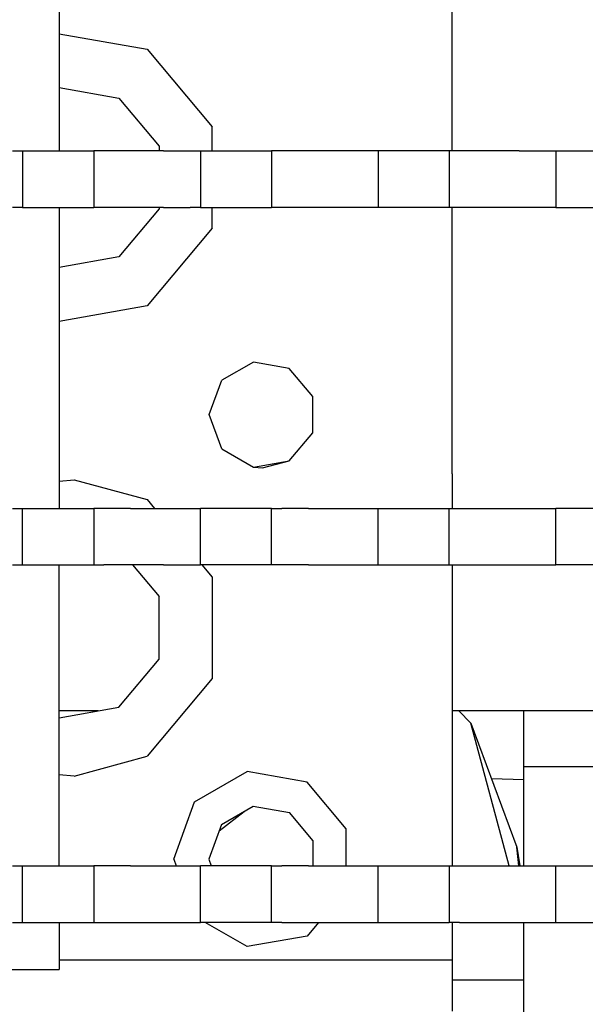
# Model space of a CAD drawing. Units: millimetres. Extents: x 640 to 9879, y -1600 to 1787.
# Drawn here: x 3413 to 3461, y 1058 to 1141 of the extents above; entities that cross this region are included whole.
import ezdxf

# ---------------------------------------------------------------- set-up
doc = ezdxf.new("R2010")
doc.units = ezdxf.units.MM
doc.layers.add('3', color=7, linetype='CONTINUOUS', true_color=0xffffff)

msp = doc.modelspace()

# ---------------------------------------------------------------- linework, layer by layer
at = {"layer": '3', "color": 18, "linetype": 'CONTINUOUS'}
for p, q in [((3416.113647, 1155.379883), (3416.113647, 1129.979492)), ((3449.288452, 1129.979492), (3449.288452, 1141.73584)), ((3449.288452, 1129.979492), (3449.288452, 1141.73584)), ((3416.113647, 1139.870605), (3423.538452, 1138.561523)), ((3416.113647, 1139.870605), (3423.538452, 1138.561523)), ((3416.113647, 1139.870605), (3423.538452, 1138.561523)), ((3416.113647, 1139.870605), (3423.538452, 1138.561523)), ((3423.538452, 1138.561523), (3429.034546, 1132.01123)), ((3423.538452, 1138.561523), (3429.034546, 1132.01123)), ((3423.538452, 1138.561523), (3429.034546, 1132.01123)), ((3423.538452, 1138.561523), (3429.034546, 1132.01123)), ((3416.113647, 1135.319824), (3421.153687, 1134.431152)), ((3416.113647, 1135.319824), (3421.153687, 1134.431152)), ((3421.153687, 1134.431152), (3424.553101, 1130.379883)), ((3421.153687, 1134.431152), (3424.553101, 1130.379883)), ((3429.034546, 1129.979492), (3429.034546, 1132.01123)), ((3429.034546, 1129.979492), (3429.034546, 1132.01123)), ((3429.034546, 1129.979492), (3429.034546, 1132.01123)), ((3429.034546, 1129.979492), (3429.034546, 1132.01123)), ((3412.172729, 1129.979492), (3413.032104, 1129.979492)), ((3413.032104, 1129.979492), (3419.034058, 1129.979492)), ((3413.032104, 1129.979492), (3413.032104, 1125.217285)), ((3413.032104, 1129.979492), (3413.032104, 1125.217285)), ((3419.034058, 1129.979492), (3419.034058, 1125.217285)), ((3419.893433, 1129.979492), (3419.034058, 1129.979492)), ((3419.034058, 1129.979492), (3419.034058, 1125.217285)), ((3422.142944, 1129.979492), (3419.893433, 1129.979492)), ((3424.924194, 1129.979492), (3422.142944, 1129.979492)), ((3424.553101, 1130.379883), (3424.553101, 1129.979492)), ((3424.553101, 1130.379883), (3424.553101, 1129.979492)), ((3424.924194, 1129.979492), (3427.174194, 1129.979492)), ((3427.174194, 1129.979492), (3428.033569, 1129.979492)), ((3428.033569, 1129.979492), (3434.035522, 1129.979492)), ((3428.033569, 1129.979492), (3428.033569, 1125.217285)), ((3428.033569, 1129.979492), (3428.033569, 1125.217285)), ((3434.894409, 1129.979492), (3434.035522, 1129.979492)), ((3434.035522, 1129.979492), (3434.035522, 1125.217285)), ((3434.035522, 1129.979492), (3434.035522, 1125.217285)), ((3437.144409, 1129.979492), (3434.894409, 1129.979492)), ((3439.925171, 1129.979492), (3437.144409, 1129.979492)), ((3442.175171, 1129.979492), (3439.925171, 1129.979492)), ((3443.034546, 1129.979492), (3442.175171, 1129.979492)), ((3443.034546, 1129.979492), (3443.034546, 1125.217285)), ((3446.32605, 1129.979492), (3443.034546, 1129.979492)), ((3443.034546, 1129.979492), (3443.034546, 1125.217285)), ((3449.036499, 1129.979492), (3446.32605, 1129.979492)), ((3449.036499, 1129.979492), (3449.036499, 1125.217285)), ((3449.036499, 1129.979492), (3449.036499, 1125.217285)), ((3449.895386, 1129.979492), (3449.036499, 1129.979492)), ((3452.145874, 1129.979492), (3449.895386, 1129.979492)), ((3454.926636, 1129.979492), (3452.145874, 1129.979492)), ((3454.926636, 1129.979492), (3457.176636, 1129.979492)), ((3457.176636, 1129.979492), (3458.035522, 1129.979492)), ((3458.035522, 1129.979492), (3458.035522, 1125.217285)), ((3458.035522, 1129.979492), (3464.037476, 1129.979492)), ((3458.035522, 1129.979492), (3458.035522, 1125.217285)), ((3413.032104, 1125.217285), (3412.172729, 1125.217285)), ((3413.032104, 1125.217285), (3419.034058, 1125.217285)), ((3416.113647, 1125.217285), (3416.113647, 1099.817383)), ((3419.893433, 1125.217285), (3419.034058, 1125.217285)), ((3422.142944, 1125.217285), (3419.893433, 1125.217285)), ((3424.553101, 1125.091797), (3421.153687, 1121.040527)), ((3424.553101, 1125.091797), (3421.153687, 1121.040527)), ((3424.924194, 1125.217285), (3422.142944, 1125.217285)), ((3424.553101, 1125.217285), (3424.553101, 1125.091797)), ((3424.553101, 1125.217285), (3424.553101, 1125.091797)), ((3424.924194, 1125.217285), (3427.174194, 1125.217285)), ((3428.033569, 1125.217285), (3427.174194, 1125.217285)), ((3428.033569, 1125.217285), (3434.035522, 1125.217285)), ((3429.034546, 1123.460938), (3429.034546, 1125.217285)), ((3429.034546, 1123.460938), (3429.034546, 1125.217285)), ((3429.034546, 1123.460938), (3429.034546, 1125.217285)), ((3429.034546, 1123.460938), (3429.034546, 1125.217285)), ((3434.894409, 1125.217285), (3434.035522, 1125.217285)), ((3437.144409, 1125.217285), (3434.894409, 1125.217285)), ((3439.925171, 1125.217285), (3437.144409, 1125.217285)), ((3442.175171, 1125.217285), (3439.925171, 1125.217285)), ((3443.034546, 1125.217285), (3442.175171, 1125.217285)), ((3446.32605, 1125.217285), (3443.034546, 1125.217285)), ((3449.036499, 1125.217285), (3446.32605, 1125.217285)), ((3449.895386, 1125.217285), (3449.036499, 1125.217285)), ((3449.288452, 1113.736328), (3449.288452, 1125.217285)), ((3449.288452, 1113.736328), (3449.288452, 1125.217285)), ((3452.145874, 1125.217285), (3449.895386, 1125.217285)), ((3454.926636, 1125.217285), (3452.145874, 1125.217285)), ((3457.176636, 1125.217285), (3454.926636, 1125.217285)), ((3458.035522, 1125.217285), (3457.176636, 1125.217285)), ((3458.035522, 1125.217285), (3464.037476, 1125.217285)), ((3429.034546, 1123.460938), (3423.538452, 1116.910645)), ((3429.034546, 1123.460938), (3423.538452, 1116.910645)), ((3429.034546, 1123.460938), (3423.538452, 1116.910645)), ((3429.034546, 1123.460938), (3423.538452, 1116.910645)), ((3421.153687, 1121.040527), (3416.113647, 1120.151367)), ((3421.153687, 1121.040527), (3416.113647, 1120.151367)), ((3423.538452, 1116.910645), (3416.113647, 1115.601562)), ((3423.538452, 1116.910645), (3416.113647, 1115.601562)), ((3423.538452, 1116.910645), (3416.113647, 1115.601562)), ((3423.538452, 1116.910645), (3416.113647, 1115.601562)), ((3449.288452, 1102.73584), (3449.288452, 1113.736328)), ((3449.288452, 1102.73584), (3449.288452, 1113.736328)), ((3432.507202, 1112.16748), (3429.841187, 1110.628418)), ((3432.507202, 1112.16748), (3429.841187, 1110.628418)), ((3435.538452, 1111.633301), (3432.507202, 1112.16748)), ((3435.538452, 1111.633301), (3432.507202, 1112.16748)), ((3437.517456, 1109.274902), (3435.538452, 1111.633301)), ((3437.517456, 1109.274902), (3435.538452, 1111.633301)), ((3428.788452, 1107.73584), (3429.841187, 1110.628418)), ((3428.788452, 1107.73584), (3429.841187, 1110.628418)), ((3437.517456, 1106.196777), (3437.517456, 1109.274902)), ((3437.517456, 1106.196777), (3437.517456, 1109.274902)), ((3429.841187, 1104.843262), (3428.788452, 1107.73584)), ((3429.841187, 1104.843262), (3428.788452, 1107.73584)), ((3435.538452, 1103.838867), (3437.517456, 1106.196777)), ((3435.538452, 1103.838867), (3437.517456, 1106.196777)), ((3429.841187, 1104.843262), (3432.507202, 1103.304199)), ((3429.841187, 1104.843262), (3432.507202, 1103.304199)), ((3432.507202, 1103.304199), (3435.538452, 1103.838867)), ((3432.507202, 1103.304199), (3435.538452, 1103.838867)), ((3432.507202, 1103.304199), (3433.288452, 1103.23584)), ((3432.507202, 1103.304199), (3433.288452, 1103.23584)), ((3433.288452, 1103.23584), (3435.538452, 1103.838867)), ((3433.288452, 1103.23584), (3435.538452, 1103.838867)), ((3449.288452, 1102.73584), (3449.288452, 1099.817383)), ((3449.288452, 1102.73584), (3449.288452, 1099.817383)), ((3416.113647, 1102.128906), (3417.389526, 1102.23584)), ((3416.113647, 1102.128906), (3417.389526, 1102.23584)), ((3416.113647, 1102.128906), (3417.389526, 1102.23584)), ((3416.113647, 1102.128906), (3417.389526, 1102.23584)), ((3417.389526, 1102.23584), (3423.538452, 1100.561523)), ((3417.389526, 1102.23584), (3423.538452, 1100.561523)), ((3417.389526, 1102.23584), (3423.538452, 1100.561523)), ((3417.389526, 1102.23584), (3423.538452, 1100.561523)), ((3412.172729, 1099.817383), (3413.032104, 1099.817383)), ((3413.032104, 1095.054688), (3413.032104, 1099.817383)), ((3413.032104, 1099.817383), (3419.034058, 1099.817383)), ((3413.032104, 1095.054688), (3413.032104, 1099.817383)), ((3419.034058, 1099.817383), (3419.034058, 1095.054688)), ((3419.893433, 1099.817383), (3419.034058, 1099.817383)), ((3419.034058, 1099.817383), (3419.034058, 1095.054688)), ((3422.142944, 1099.817383), (3419.893433, 1099.817383)), ((3422.142944, 1099.817383), (3424.924194, 1099.817383)), ((3423.538452, 1100.561523), (3424.162476, 1099.817383)), ((3423.538452, 1100.561523), (3424.162476, 1099.817383)), ((3423.538452, 1100.561523), (3424.162476, 1099.817383)), ((3423.538452, 1100.561523), (3424.162476, 1099.817383)), ((3424.924194, 1099.817383), (3427.174194, 1099.817383)), ((3427.174194, 1099.817383), (3428.033569, 1099.817383)), ((3428.033569, 1095.054688), (3428.033569, 1099.817383)), ((3434.035522, 1099.817383), (3428.033569, 1099.817383)), ((3428.033569, 1095.054688), (3428.033569, 1099.817383)), ((3434.035522, 1095.054688), (3434.035522, 1099.817383)), ((3434.035522, 1099.817383), (3434.894409, 1099.817383)), ((3434.035522, 1095.054688), (3434.035522, 1099.817383)), ((3437.144409, 1099.817383), (3434.894409, 1099.817383)), ((3437.144409, 1099.817383), (3439.925171, 1099.817383)), ((3439.925171, 1099.817383), (3442.175171, 1099.817383)), ((3442.175171, 1099.817383), (3443.034546, 1099.817383)), ((3443.034546, 1099.817383), (3446.32605, 1099.817383)), ((3443.034546, 1095.054688), (3443.034546, 1099.817383)), ((3443.034546, 1095.054688), (3443.034546, 1099.817383)), ((3446.32605, 1099.817383), (3449.036499, 1099.817383)), ((3449.036499, 1095.054688), (3449.036499, 1099.817383)), ((3449.036499, 1095.054688), (3449.036499, 1099.817383)), ((3449.036499, 1099.817383), (3449.895386, 1099.817383)), ((3449.895386, 1099.817383), (3452.145874, 1099.817383)), ((3452.145874, 1099.817383), (3454.926636, 1099.817383)), ((3454.926636, 1099.817383), (3457.176636, 1099.817383)), ((3457.176636, 1099.817383), (3458.035522, 1099.817383)), ((3458.035522, 1095.054688), (3458.035522, 1099.817383)), ((3458.035522, 1095.054688), (3458.035522, 1099.817383)), ((3464.037476, 1099.817383), (3458.035522, 1099.817383)), ((3412.172729, 1095.054688), (3413.032104, 1095.054688)), ((3413.032104, 1095.054688), (3419.034058, 1095.054688)), ((3416.113647, 1069.654785), (3416.113647, 1095.054688)), ((3419.034058, 1095.054688), (3419.893433, 1095.054688)), ((3422.142944, 1095.054688), (3419.893433, 1095.054688)), ((3424.924194, 1095.054688), (3422.142944, 1095.054688)), ((3422.309448, 1095.054688), (3424.553101, 1092.379883)), ((3422.309448, 1095.054688), (3424.553101, 1092.379883)), ((3424.924194, 1095.054688), (3427.174194, 1095.054688)), ((3427.174194, 1095.054688), (3428.033569, 1095.054688)), ((3434.035522, 1095.054688), (3428.033569, 1095.054688)), ((3428.159058, 1095.054688), (3429.034546, 1094.01123)), ((3428.159058, 1095.054688), (3429.034546, 1094.01123)), ((3428.159058, 1095.054688), (3429.034546, 1094.01123)), ((3428.159058, 1095.054688), (3429.034546, 1094.01123)), ((3434.894409, 1095.054688), (3434.035522, 1095.054688)), ((3437.144409, 1095.054688), (3434.894409, 1095.054688)), ((3437.144409, 1095.054688), (3439.925171, 1095.054688)), ((3439.925171, 1095.054688), (3442.175171, 1095.054688)), ((3442.175171, 1095.054688), (3443.034546, 1095.054688)), ((3443.034546, 1095.054688), (3446.32605, 1095.054688)), ((3446.32605, 1095.054688), (3449.036499, 1095.054688)), ((3449.036499, 1095.054688), (3449.895386, 1095.054688)), ((3449.288452, 1095.054688), (3449.288452, 1069.654785)), ((3449.288452, 1095.054688), (3449.288452, 1069.654785)), ((3449.895386, 1095.054688), (3452.145874, 1095.054688)), ((3452.145874, 1095.054688), (3454.926636, 1095.054688)), ((3454.926636, 1095.054688), (3457.176636, 1095.054688)), ((3457.176636, 1095.054688), (3458.035522, 1095.054688)), ((3464.037476, 1095.054688), (3458.035522, 1095.054688)), ((3429.034546, 1094.01123), (3429.034546, 1085.460938)), ((3429.034546, 1094.01123), (3429.034546, 1085.460938)), ((3429.034546, 1094.01123), (3429.034546, 1085.460938)), ((3429.034546, 1094.01123), (3429.034546, 1085.460938)), ((3424.553101, 1087.091797), (3424.553101, 1092.379883)), ((3424.553101, 1087.091797), (3424.553101, 1092.379883)), ((3421.153687, 1083.040527), (3424.553101, 1087.091797)), ((3421.153687, 1083.040527), (3424.553101, 1087.091797)), ((3429.034546, 1085.460938), (3423.538452, 1078.910645)), ((3429.034546, 1085.460938), (3423.538452, 1078.910645)), ((3429.034546, 1085.460938), (3423.538452, 1078.910645)), ((3429.034546, 1085.460938), (3423.538452, 1078.910645)), ((3416.113647, 1082.151367), (3421.153687, 1083.040527)), ((3416.113647, 1082.151367), (3421.153687, 1083.040527)), ((3419.426636, 1082.73584), (3416.113647, 1082.73584)), ((3419.426636, 1082.73584), (3416.113647, 1082.73584)), ((3418.971558, 1082.73584), (3418.971558, 1082.655762)), ((3418.971558, 1082.73584), (3418.971558, 1082.655762)), ((3452.146362, 1082.73584), (3449.288452, 1082.73584)), ((3452.146362, 1082.73584), (3449.288452, 1082.73584)), ((3450.853882, 1081.71582), (3449.833374, 1082.73584)), ((3450.853882, 1081.71582), (3449.833374, 1082.73584)), ((3459.119019, 1082.73584), (3452.146362, 1082.73584)), ((3459.119019, 1082.73584), (3452.146362, 1082.73584)), ((3455.321655, 1078.057129), (3455.321655, 1082.73584)), ((3455.321655, 1078.057129), (3455.321655, 1082.73584)), ((3461.671753, 1082.73584), (3459.119019, 1082.73584)), ((3461.671753, 1082.73584), (3459.119019, 1082.73584)), ((3454.085327, 1069.654785), (3450.853882, 1081.71582)), ((3450.853882, 1081.71582), (3454.737671, 1071.254395)), ((3454.085327, 1069.654785), (3450.853882, 1081.71582)), ((3450.853882, 1081.71582), (3454.737671, 1071.254395)), ((3454.085327, 1069.654785), (3450.853882, 1081.71582)), ((3454.085327, 1069.654785), (3450.853882, 1081.71582)), ((3417.389526, 1077.236328), (3423.538452, 1078.910645)), ((3417.389526, 1077.236328), (3423.538452, 1078.910645)), ((3417.389526, 1077.236328), (3423.538452, 1078.910645)), ((3417.389526, 1077.236328), (3423.538452, 1078.910645)), ((3427.542847, 1075.056641), (3431.985718, 1077.62207)), ((3427.542847, 1075.056641), (3431.985718, 1077.62207)), ((3427.542847, 1075.056641), (3431.985718, 1077.62207)), ((3427.542847, 1075.056641), (3431.985718, 1077.62207)), ((3437.037964, 1076.730957), (3431.985718, 1077.62207)), ((3437.037964, 1076.730957), (3431.985718, 1077.62207)), ((3437.037964, 1076.730957), (3431.985718, 1077.62207)), ((3437.037964, 1076.730957), (3431.985718, 1077.62207)), ((3455.321655, 1078.057129), (3461.671753, 1078.057129)), ((3455.321655, 1069.654785), (3455.321655, 1078.057129)), ((3455.321655, 1078.057129), (3461.671753, 1078.057129)), ((3455.321655, 1078.057129), (3461.671753, 1078.057129)), ((3455.321655, 1069.654785), (3455.321655, 1078.057129)), ((3455.321655, 1078.057129), (3461.671753, 1078.057129)), ((3417.389526, 1077.236328), (3416.113647, 1077.342773)), ((3417.389526, 1077.236328), (3416.113647, 1077.342773)), ((3417.389526, 1077.236328), (3416.113647, 1077.342773)), ((3417.389526, 1077.236328), (3416.113647, 1077.342773)), ((3440.336304, 1072.800781), (3437.037964, 1076.730957)), ((3440.336304, 1072.800781), (3437.037964, 1076.730957)), ((3440.336304, 1072.800781), (3437.037964, 1076.730957)), ((3440.336304, 1072.800781), (3437.037964, 1076.730957)), ((3455.321655, 1076.936523), (3452.598511, 1077.015625)), ((3455.321655, 1076.936523), (3452.598511, 1077.015625)), ((3425.787964, 1070.23584), (3427.542847, 1075.056641)), ((3425.787964, 1070.23584), (3427.542847, 1075.056641)), ((3425.787964, 1070.23584), (3427.542847, 1075.056641)), ((3425.787964, 1070.23584), (3427.542847, 1075.056641)), ((3429.617554, 1072.627441), (3431.730347, 1074.26416)), ((3429.617554, 1072.627441), (3431.730347, 1074.26416)), ((3429.809448, 1073.154785), (3432.499878, 1074.708496)), ((3429.809448, 1073.154785), (3432.499878, 1074.708496)), ((3432.499878, 1074.708496), (3435.55896, 1074.168945)), ((3432.499878, 1074.708496), (3435.55896, 1074.168945)), ((3437.555542, 1071.789062), (3435.55896, 1074.168945)), ((3437.555542, 1071.789062), (3435.55896, 1074.168945)), ((3429.809448, 1073.154785), (3428.747437, 1070.23584)), ((3429.809448, 1073.154785), (3428.747437, 1070.23584)), ((3440.336304, 1069.654785), (3440.336304, 1072.800781)), ((3440.336304, 1069.654785), (3440.336304, 1072.800781)), ((3440.336304, 1069.654785), (3440.336304, 1072.800781)), ((3440.336304, 1069.654785), (3440.336304, 1072.800781)), ((3437.555542, 1069.654785), (3437.555542, 1071.789062)), ((3437.555542, 1069.654785), (3437.555542, 1071.789062)), ((3454.737671, 1071.254395), (3454.997437, 1069.654785)), ((3454.888062, 1069.654785), (3454.737671, 1071.254395)), ((3454.737671, 1071.254395), (3454.997437, 1069.654785)), ((3454.888062, 1069.654785), (3454.737671, 1071.254395)), ((3425.787964, 1070.23584), (3425.999878, 1069.654785)), ((3425.787964, 1070.23584), (3425.999878, 1069.654785)), ((3425.787964, 1070.23584), (3425.999878, 1069.654785)), ((3425.787964, 1070.23584), (3425.999878, 1069.654785)), ((3428.747437, 1070.23584), (3428.958374, 1069.654785)), ((3428.747437, 1070.23584), (3428.958374, 1069.654785)), ((3412.172729, 1069.654785), (3413.032104, 1069.654785)), ((3413.032104, 1064.89209), (3413.032104, 1069.654785)), ((3413.032104, 1064.89209), (3413.032104, 1069.654785)), ((3413.032104, 1069.654785), (3419.034058, 1069.654785)), ((3419.034058, 1069.654785), (3419.034058, 1064.89209)), ((3419.034058, 1069.654785), (3419.034058, 1064.89209)), ((3419.893433, 1069.654785), (3419.034058, 1069.654785)), ((3422.142944, 1069.654785), (3419.893433, 1069.654785)), ((3422.142944, 1069.654785), (3424.924194, 1069.654785)), ((3424.924194, 1069.654785), (3427.174194, 1069.654785)), ((3427.174194, 1069.654785), (3428.033569, 1069.654785)), ((3428.033569, 1064.89209), (3428.033569, 1069.654785)), ((3434.035522, 1069.654785), (3428.033569, 1069.654785)), ((3428.033569, 1064.89209), (3428.033569, 1069.654785)), ((3434.035522, 1064.89209), (3434.035522, 1069.654785)), ((3434.035522, 1069.654785), (3434.894409, 1069.654785)), ((3434.035522, 1064.89209), (3434.035522, 1069.654785)), ((3437.144409, 1069.654785), (3434.894409, 1069.654785)), ((3437.144409, 1069.654785), (3439.925171, 1069.654785)), ((3439.925171, 1069.654785), (3442.175171, 1069.654785)), ((3442.175171, 1069.654785), (3443.034546, 1069.654785)), ((3443.034546, 1064.89209), (3443.034546, 1069.654785)), ((3443.034546, 1069.654785), (3446.32605, 1069.654785)), ((3443.034546, 1064.89209), (3443.034546, 1069.654785)), ((3446.32605, 1069.654785), (3449.036499, 1069.654785)), ((3449.036499, 1069.654785), (3449.036499, 1064.89209)), ((3449.036499, 1069.654785), (3449.036499, 1064.89209)), ((3449.036499, 1069.654785), (3449.895386, 1069.654785)), ((3449.895386, 1069.654785), (3452.145874, 1069.654785)), ((3452.145874, 1069.654785), (3454.926636, 1069.654785)), ((3454.926636, 1069.654785), (3457.176636, 1069.654785)), ((3457.176636, 1069.654785), (3458.035522, 1069.654785)), ((3458.035522, 1064.89209), (3458.035522, 1069.654785)), ((3458.035522, 1064.89209), (3458.035522, 1069.654785)), ((3458.035522, 1069.654785), (3464.037476, 1069.654785)), ((3412.172729, 1064.89209), (3413.032104, 1064.89209)), ((3413.032104, 1064.89209), (3419.034058, 1064.89209)), ((3416.113647, 1064.89209), (3416.113647, 1060.92334)), ((3419.034058, 1064.89209), (3419.893433, 1064.89209)), ((3419.893433, 1064.89209), (3422.142944, 1064.89209)), ((3422.142944, 1064.89209), (3424.924194, 1064.89209)), ((3424.924194, 1064.89209), (3427.174194, 1064.89209)), ((3427.174194, 1064.89209), (3428.033569, 1064.89209)), ((3434.035522, 1064.89209), (3428.033569, 1064.89209)), ((3431.985718, 1062.850098), (3428.448608, 1064.89209)), ((3431.985718, 1062.850098), (3428.448608, 1064.89209)), ((3431.985718, 1062.850098), (3428.448608, 1064.89209)), ((3431.985718, 1062.850098), (3428.448608, 1064.89209)), ((3434.894409, 1064.89209), (3434.035522, 1064.89209)), ((3434.894409, 1064.89209), (3437.144409, 1064.89209)), ((3438.004272, 1064.89209), (3437.037964, 1063.740723)), ((3438.004272, 1064.89209), (3437.037964, 1063.740723)), ((3438.004272, 1064.89209), (3437.037964, 1063.740723)), ((3438.004272, 1064.89209), (3437.037964, 1063.740723)), ((3437.144409, 1064.89209), (3439.925171, 1064.89209)), ((3439.925171, 1064.89209), (3442.175171, 1064.89209)), ((3442.175171, 1064.89209), (3443.034546, 1064.89209)), ((3443.034546, 1064.89209), (3448.707397, 1064.89209)), ((3448.707397, 1064.89209), (3449.036499, 1064.89209)), ((3449.895386, 1064.89209), (3449.036499, 1064.89209)), ((3449.288452, 1064.89209), (3449.288452, 1061.73584)), ((3449.288452, 1064.89209), (3449.288452, 1061.73584)), ((3449.895386, 1064.89209), (3452.145874, 1064.89209)), ((3452.145874, 1064.89209), (3454.926636, 1064.89209)), ((3454.926636, 1064.89209), (3457.176636, 1064.89209)), ((3455.321655, 1052.541016), (3455.321655, 1064.89209)), ((3455.321655, 1052.541016), (3455.321655, 1064.89209)), ((3457.176636, 1064.89209), (3458.035522, 1064.89209)), ((3458.035522, 1064.89209), (3464.037476, 1064.89209)), ((3437.037964, 1063.740723), (3431.985718, 1062.850098)), ((3437.037964, 1063.740723), (3431.985718, 1062.850098)), ((3437.037964, 1063.740723), (3431.985718, 1062.850098)), ((3437.037964, 1063.740723), (3431.985718, 1062.850098)), ((3416.113647, 1061.73584), (3417.288452, 1061.73584)), ((3416.113647, 1061.73584), (3417.288452, 1061.73584)), ((3416.113647, 1061.73584), (3417.288452, 1061.73584)), ((3416.113647, 1061.73584), (3417.288452, 1061.73584)), ((3417.288452, 1061.73584), (3449.288452, 1061.73584)), ((3417.288452, 1061.73584), (3449.288452, 1061.73584)), ((3417.288452, 1061.73584), (3449.288452, 1061.73584)), ((3417.288452, 1061.73584), (3449.288452, 1061.73584)), ((3449.288452, 1061.73584), (3449.288452, 1059.23584)), ((3449.288452, 1061.73584), (3449.288452, 1059.23584)), ((3410.500854, 1060.92334), (3416.113647, 1060.92334)), ((3449.288452, 1060.041016), (3455.321655, 1060.041016)), ((3449.288452, 1060.041016), (3455.321655, 1060.041016)), ((3449.288452, 1060.041016), (3455.321655, 1060.041016)), ((3449.288452, 1060.041016), (3455.321655, 1060.041016)), ((3449.288452, 1059.23584), (3449.288452, 1057.405762)), ((3449.288452, 1059.23584), (3449.288452, 1057.405762))]:
    msp.add_line(p, q, dxfattribs=at)

doc.saveas('drawing.dxf')
